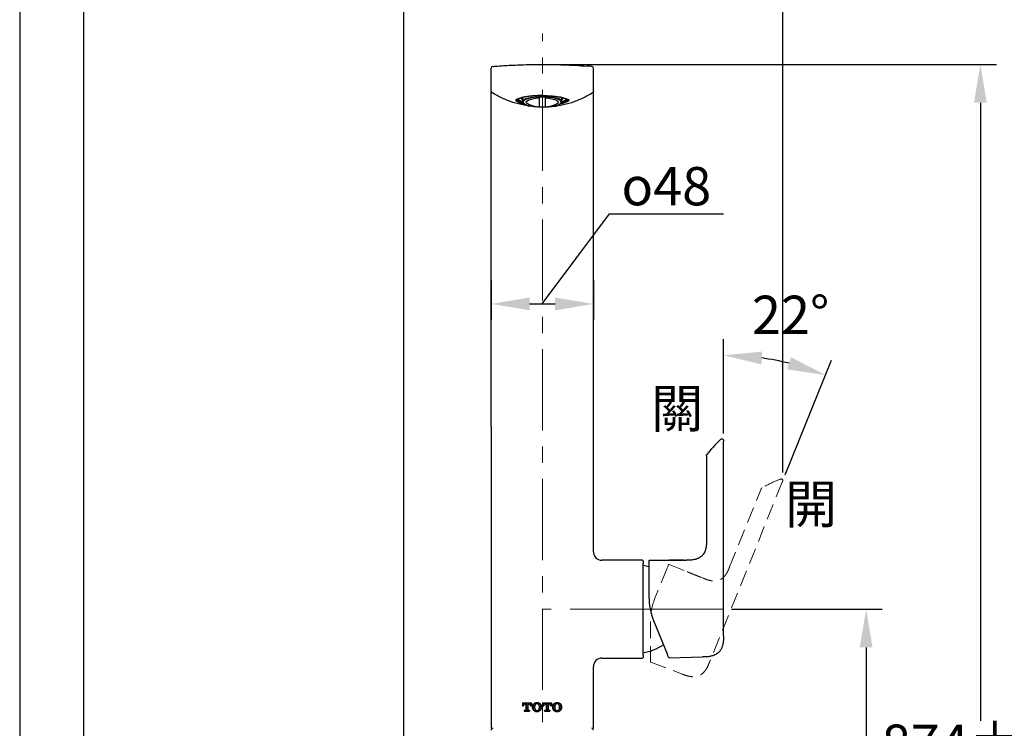
# Model space of a CAD drawing. Units: millimetres. Extents: x 0 to 210, y 0 to 297.
# Drawn here: x 0 to 77, y 141 to 197 of the extents above; entities that cross this region are included whole.
import ezdxf

# ---------------------------------------------------------------- set-up
doc = ezdxf.new("R2010")
doc.units = ezdxf.units.MM
doc.header["$PDMODE"] = 35
for name, pattern in [('AM_ISO08W050', [18, 12, -1.5, 3, -1.5]), ('CENTER', [50.8, 31.75, -6.35, 6.35, -6.35]), ('HIDDEN', [0.375, 0.25, -0.125])]:
    doc.linetypes.add(name, pattern=pattern)
for name, color, linetype, lineweight in [('AM_7', 4, 'AM_ISO08W050', 13), ('中心線', 2, 'CENTER', 18), ('標註線', 3, 'Continuous', 13)]:
    doc.layers.add(name, color=color, linetype=linetype, lineweight=lineweight)
doc.layers.add('繪圖線', color=7, linetype='Continuous')
doc.styles.get("Standard").update_dxf_attribs({"font": 'Microsoft JhengHei.ttf'})
doc.dimstyles.new('ISO-25', dxfattribs={"dimtxt": 3, "dimasz": 3, "dimexe": 1.25, "dimexo": 0.625, "dimtad": 1, "dimtih": 1, "dimtoh": 1, "dimdec": 0, "dimlfac": 6, "dimrnd": 0.9, "dimdsep": 46, "dimtxsty": 'Standard', "dimcen": 2.5, "dimclrd": 3, "dimclre": 3, "dimclrt": 2, "dimadec": 0, "dimazin": 2, "dimtfac": 1, "dimtdec": 0, "dimtmove": 1, "dimatfit": 3, "dimfxl": 0, "dimarcsym": 0})

# ---------------------------------------------------------------- blocks, each defined once
blk = doc.blocks.new('*D30')
at = {"layer": 'Defpoints', "color": 0}
for p in [(55.085, 150.741), (54.974, 86.223), (66.248, 86.223)]:
    blk.add_point(p, dxfattribs=at)
at = {"layer": '繪圖線', "color": 3, "lineweight": -2}
for p, q in [((55.71, 150.741), (67.498, 150.741)), ((66.248, 147.741), (66.248, 120.666)), ((66.248, 89.223), (66.248, 116.298)), ((55.599, 86.223), (67.498, 86.223))]:
    blk.add_line(p, q, dxfattribs=at)
at = {"layer": '繪圖線', "color": 3}
for points in [[(65.748, 147.741), (66.748, 147.741), (66.248, 150.741)], [(65.748, 89.223), (66.748, 89.223), (66.248, 86.223)]]:
    blk.add_solid(points, dxfattribs=at)
at = {"layer": '繪圖線', "color": 2, "insert": (67.756, 118.482), "char_height": 3, "attachment_point": 5}
blk.add_mtext('618±40', dxfattribs=at)
blk = doc.blocks.new('*D37')
at = {"layer": 'Defpoints', "color": 0}
for p in [(40.931, 193.407), (50.746, 86.223), (75.19, 86.223)]:
    blk.add_point(p, dxfattribs=at)
at = {"layer": '繪圖線', "color": 3, "lineweight": -2}
for p, q in [((41.556, 193.407), (76.44, 193.407)), ((75.19, 190.407), (75.19, 141.99)), ((75.19, 89.223), (75.19, 137.64)), ((51.371, 86.223), (76.44, 86.223))]:
    blk.add_line(p, q, dxfattribs=at)
at = {"layer": '繪圖線', "color": 3}
for points in [[(74.69, 190.407), (75.69, 190.407), (75.19, 193.407)], [(74.69, 89.223), (75.69, 89.223), (75.19, 86.223)]]:
    blk.add_solid(points, dxfattribs=at)
at = {"layer": '繪圖線', "color": 2, "insert": (75.19, 139.815), "char_height": 3, "attachment_point": 5}
blk.add_mtext('874%%p40', dxfattribs=at)
blk = doc.blocks.new('*D38')
at = {"layer": 'Defpoints', "color": 0}
for p in [(57.807, 170.452), (55.085, 163.865), (59.684, 160.686), (55.085, 148.66), (53.988, 146.587)]:
    blk.add_point(p, dxfattribs=at)
at = {"layer": '繪圖線', "color": 3, "lineweight": -2}
for p, q in [((55.085, 164.49), (55.085, 171.877)), ((59.918, 161.265), (63.541, 170.233))]:
    blk.add_line(p, q, dxfattribs=at)
blk.add_arc((55.085, 149.303), 21.324, 76.06752, 81.93248, dxfattribs=at)
at = {"layer": '繪圖線', "color": 3}
for points in [[(58.043, 169.917), (58.113, 170.914), (55.085, 170.627)], [(60.374, 170.475), (60.065, 169.524), (63.073, 169.074)]]:
    blk.add_solid(points, dxfattribs=at)
at = {"layer": '繪圖線', "color": 2, "insert": (60.34, 173.405), "char_height": 3, "attachment_point": 5}
blk.add_mtext('22°', dxfattribs=at)
blk = doc.blocks.new('*D42')
at = {"layer": 'Defpoints', "color": 0}
for p in [(36.902, 177.101), (44.902, 177.101), (44.902, 174.65)]:
    blk.add_point(p, dxfattribs=at)
at = {"layer": '繪圖線', "color": 3, "lineweight": -2}
for p, q in [((40.902, 174.65), (46.15, 181.697)), ((46.15, 181.697), (55.075, 181.697)), ((36.902, 176.476), (36.902, 173.4)), ((44.902, 176.476), (44.902, 173.4)), ((39.902, 174.65), (41.902, 174.65))]:
    blk.add_line(p, q, dxfattribs=at)
at = {"layer": '繪圖線', "color": 3}
for points in [[(39.902, 175.15), (39.902, 174.15), (36.902, 174.65)], [(41.902, 175.15), (41.902, 174.15), (44.902, 174.65)]]:
    blk.add_solid(points, dxfattribs=at)
at = {"layer": '繪圖線', "color": 2, "insert": (50.612, 183.872), "char_height": 3, "attachment_point": 5}
blk.add_mtext('{\\Famgdt|c0;o}48', dxfattribs=at)
blk = doc.blocks.new('*D43')
at = {"layer": 'Defpoints', "color": 0}
for p in [(30.069, 201.592), (59.72, 160.83), (30.069, 86.306)]:
    blk.add_point(p, dxfattribs=at)
at = {"layer": '繪圖線', "color": 3, "lineweight": -2}
for p, q in [((30.069, 86.931), (30.069, 202.842)), ((59.72, 161.455), (59.72, 202.842)), ((56.72, 201.592), (33.069, 201.592))]:
    blk.add_line(p, q, dxfattribs=at)
at = {"layer": '繪圖線', "color": 3}
for points in [[(33.069, 202.092), (33.069, 201.092), (30.069, 201.592)], [(56.72, 202.092), (56.72, 201.092), (59.72, 201.592)]]:
    blk.add_solid(points, dxfattribs=at)
at = {"layer": '繪圖線', "color": 2, "insert": (44.894, 203.776), "char_height": 3, "attachment_point": 5}
blk.add_mtext('178', dxfattribs=at)

msp = doc.modelspace()

# ---------------------------------------------------------------- linework, layer by layer
at = {"color": 0}
for p, q in [((36.902, 191.333), (36.902, 193.118)), ((44.902, 191.333), (44.902, 193.118)), ((36.902, 189.178), (36.902, 191.256)), ((44.902, 189.178), (44.902, 191.256)), ((39.336, 190.67), (39.36, 190.648)), ((39.36, 190.702), (39.36, 190.509)), ((39.417, 190.402), (39.465, 190.357)), ((40.685, 190.08), (40.685, 190.779)), ((41.119, 190.779), (41.119, 190.08)), ((42.339, 190.357), (42.387, 190.402)), ((42.444, 190.509), (42.444, 190.702)), ((42.444, 190.648), (42.467, 190.67)), ((36.902, 165.024), (36.902, 189.178)), ((44.902, 165.024), (44.902, 189.178)), ((36.902, 165.024), (36.902, 141.457)), ((44.902, 155.241), (44.902, 165.024)), ((55.085, 148.66), (55.085, 163.865)), ((53.752, 162.757), (53.752, 156.165)), ((48.735, 154.574), (45.569, 154.574)), ((48.785, 154.524), (48.785, 154.346)), ((48.785, 154.263), (48.785, 154.346)), ((48.785, 147.218), (48.785, 154.263)), ((49.252, 154.524), (49.252, 154.371)), ((49.252, 154.371), (49.252, 154.254)), ((49.252, 154.254), (49.252, 151.713)), ((49.302, 154.574), (50.802, 154.574)), ((50.852, 154.574), (51.385, 154.574)), ((51.385, 154.574), (51.919, 154.574)), ((51.969, 154.574), (52.161, 154.574)), ((49.616, 149.84), (50.667, 147.239)), ((48.785, 147.135), (48.785, 147.218)), ((45.569, 146.907), (48.735, 146.907)), ((48.785, 147.135), (48.785, 146.957)), ((50.822, 146.94), (53.453, 146.995)), ((44.902, 141.457), (44.902, 146.241))]:
    msp.add_line(p, q, dxfattribs=at)
at = {"color": 0, "linetype": 'Continuous'}
for p, q in [((39.355, 143.391), (39.355, 143.157)), ((39.355, 143.391), (40.046, 143.391)), ((39.415, 143.342), (39.465, 143.391)), ((39.525, 143.339), (39.577, 143.391)), ((39.635, 143.337), (39.689, 143.391)), ((39.745, 143.335), (39.801, 143.391)), ((39.855, 143.333), (39.914, 143.391)), ((39.965, 143.33), (40.026, 143.391)), ((40.046, 143.391), (40.046, 143.157)), ((40.256, 143.337), (40.229, 143.315)), ((40.286, 143.357), (40.256, 143.337)), ((40.317, 143.375), (40.286, 143.357)), ((40.295, 143.324), (40.363, 143.391)), ((40.35, 143.389), (40.317, 143.375)), ((40.383, 143.4), (40.35, 143.389)), ((40.418, 143.409), (40.383, 143.4)), ((40.406, 143.321), (40.473, 143.389)), ((40.453, 143.414), (40.418, 143.409)), ((40.489, 143.416), (40.453, 143.414)), ((40.489, 143.337), (40.47, 143.335)), ((40.525, 143.414), (40.489, 143.416)), ((40.508, 143.335), (40.489, 143.337)), ((40.56, 143.409), (40.525, 143.414)), ((40.527, 143.331), (40.583, 143.386)), ((40.595, 143.4), (40.56, 143.409)), ((40.628, 143.389), (40.595, 143.4)), ((40.626, 143.317), (40.676, 143.367)), ((40.661, 143.375), (40.628, 143.389)), ((40.692, 143.357), (40.661, 143.375)), ((40.722, 143.337), (40.692, 143.357)), ((40.749, 143.315), (40.722, 143.337)), ((40.931, 143.391), (40.931, 143.157)), ((40.931, 143.391), (41.623, 143.391)), ((40.956, 143.31), (41.023, 143.377)), ((41.066, 143.308), (41.133, 143.375)), ((41.182, 143.312), (41.243, 143.373)), ((41.286, 143.303), (41.353, 143.371)), ((41.407, 143.312), (41.463, 143.369)), ((41.506, 143.299), (41.573, 143.366)), ((41.623, 143.391), (41.623, 143.157)), ((41.833, 143.337), (41.805, 143.315)), ((41.862, 143.357), (41.833, 143.337)), ((41.836, 143.292), (41.903, 143.36)), ((41.894, 143.375), (41.862, 143.357)), ((41.926, 143.389), (41.894, 143.375)), ((41.96, 143.4), (41.926, 143.389)), ((41.946, 143.29), (42.013, 143.357)), ((41.995, 143.409), (41.96, 143.4)), ((42.03, 143.414), (41.995, 143.409)), ((42.066, 143.416), (42.03, 143.414)), ((42.066, 143.337), (42.047, 143.335)), ((42.053, 143.398), (42.071, 143.415)), ((42.101, 143.414), (42.066, 143.416)), ((42.085, 143.335), (42.066, 143.337)), ((42.099, 143.332), (42.123, 143.355)), ((42.137, 143.409), (42.101, 143.414)), ((42.171, 143.4), (42.137, 143.409)), ((42.163, 143.395), (42.169, 143.401)), ((42.205, 143.389), (42.171, 143.4)), ((42.174, 143.294), (42.233, 143.353)), ((42.238, 143.375), (42.205, 143.389)), ((42.269, 143.357), (42.238, 143.375)), ((42.298, 143.337), (42.269, 143.357)), ((42.326, 143.315), (42.298, 143.337)), ((39.355, 143.281), (39.375, 143.301)), ((39.355, 143.169), (39.377, 143.191)), ((39.355, 143.157), (39.433, 143.157)), ((39.418, 143.232), (39.485, 143.299)), ((39.434, 143.196), (39.433, 143.182)), ((39.433, 143.182), (39.433, 143.157)), ((39.436, 143.209), (39.434, 143.196)), ((39.44, 143.223), (39.436, 143.209)), ((39.444, 143.235), (39.44, 143.223)), ((39.451, 143.247), (39.444, 143.235)), ((39.458, 143.259), (39.451, 143.247)), ((39.467, 143.269), (39.458, 143.259)), ((39.476, 143.279), (39.467, 143.269)), ((39.487, 143.288), (39.476, 143.279)), ((39.498, 143.295), (39.487, 143.288)), ((39.492, 142.819), (39.574, 142.819)), ((39.492, 142.819), (39.492, 142.741)), ((39.492, 142.745), (39.496, 142.749)), ((39.492, 142.741), (39.909, 142.741)), ((39.51, 143.301), (39.498, 143.295)), ((39.523, 143.306), (39.51, 143.301)), ((39.536, 143.31), (39.523, 143.306)), ((39.55, 143.312), (39.536, 143.31)), ((39.537, 142.789), (39.566, 142.819)), ((39.563, 143.312), (39.55, 143.312)), ((39.563, 143.312), (39.622, 143.312)), ((39.574, 142.819), (39.579, 142.819)), ((39.579, 142.819), (39.584, 142.82)), ((39.584, 142.82), (39.589, 142.821)), ((39.589, 142.821), (39.594, 142.823)), ((39.594, 142.823), (39.598, 142.826)), ((39.598, 142.826), (39.602, 142.828)), ((39.6, 142.741), (39.606, 142.747)), ((39.602, 142.828), (39.606, 142.832)), ((39.606, 142.832), (39.61, 142.835)), ((39.61, 142.835), (39.613, 142.839)), ((39.613, 142.839), (39.616, 142.843)), ((39.616, 142.843), (39.618, 142.848)), ((39.618, 142.848), (39.62, 142.853)), ((39.62, 142.853), (39.621, 142.857)), ((39.621, 142.857), (39.622, 142.862)), ((39.622, 143.312), (39.622, 142.867)), ((39.622, 142.862), (39.622, 142.867)), ((39.638, 143.227), (39.705, 143.294)), ((39.64, 143.117), (39.707, 143.184)), ((39.642, 143.007), (39.71, 143.074)), ((39.644, 142.897), (39.712, 142.964)), ((39.647, 142.787), (39.714, 142.854)), ((39.713, 142.741), (39.716, 142.744)), ((39.748, 143.225), (39.779, 143.256)), ((39.75, 143.115), (39.779, 143.144)), ((39.752, 143.005), (39.779, 143.032)), ((39.754, 142.895), (39.779, 142.919)), ((39.757, 142.785), (39.799, 142.827)), ((39.779, 143.312), (39.779, 142.867)), ((39.779, 143.312), (39.838, 143.312)), ((39.779, 142.867), (39.779, 142.862)), ((39.779, 142.862), (39.78, 142.857)), ((39.78, 142.857), (39.781, 142.853)), ((39.781, 142.853), (39.783, 142.848)), ((39.783, 142.848), (39.785, 142.843)), ((39.785, 142.843), (39.788, 142.839)), ((39.788, 142.839), (39.791, 142.835)), ((39.791, 142.835), (39.795, 142.832)), ((39.795, 142.832), (39.799, 142.828)), ((39.799, 142.828), (39.803, 142.826)), ((39.803, 142.826), (39.808, 142.823)), ((39.808, 142.823), (39.812, 142.821)), ((39.812, 142.821), (39.817, 142.82)), ((39.817, 142.82), (39.822, 142.819)), ((39.822, 142.819), (39.827, 142.819)), ((39.825, 142.741), (39.826, 142.742)), ((39.827, 142.819), (39.909, 142.819)), ((39.852, 143.312), (39.838, 143.312)), ((39.865, 143.31), (39.852, 143.312)), ((39.878, 143.306), (39.865, 143.31)), ((39.867, 142.783), (39.903, 142.819)), ((39.891, 143.301), (39.878, 143.306)), ((39.903, 143.295), (39.891, 143.301)), ((39.915, 143.288), (39.903, 143.295)), ((39.909, 142.819), (39.909, 142.741)), ((39.925, 143.279), (39.915, 143.288)), ((39.92, 143.285), (39.925, 143.29)), ((39.935, 143.269), (39.925, 143.279)), ((39.943, 143.259), (39.935, 143.269)), ((39.951, 143.247), (39.943, 143.259)), ((39.957, 143.235), (39.951, 143.247)), ((39.962, 143.223), (39.957, 143.235)), ((39.965, 143.209), (39.962, 143.223)), ((39.967, 143.196), (39.965, 143.209)), ((39.968, 143.182), (39.967, 143.196)), ((39.968, 143.22), (40.035, 143.288)), ((39.968, 143.182), (39.968, 143.157)), ((39.968, 143.157), (40.046, 143.157)), ((40.017, 143.157), (40.037, 143.178)), ((40.118, 143.101), (40.116, 143.066)), ((40.116, 143.066), (40.118, 143.03)), ((40.117, 143.033), (40.15, 143.065)), ((40.124, 143.136), (40.118, 143.101)), ((40.118, 143.03), (40.124, 142.995)), ((40.133, 143.17), (40.124, 143.136)), ((40.124, 142.995), (40.133, 142.961)), ((40.13, 143.159), (40.147, 143.175)), ((40.146, 143.203), (40.133, 143.17)), ((40.133, 142.961), (40.146, 142.928)), ((40.139, 142.943), (40.152, 142.955)), ((40.162, 143.235), (40.146, 143.203)), ((40.146, 142.928), (40.162, 142.897)), ((40.182, 143.264), (40.162, 143.235)), ((40.162, 142.897), (40.182, 142.867)), ((40.205, 143.291), (40.182, 143.264)), ((40.182, 142.867), (40.205, 142.84)), ((40.188, 143.216), (40.255, 143.283)), ((40.19, 143.106), (40.257, 143.173)), ((40.192, 142.996), (40.26, 143.063)), ((40.194, 142.886), (40.262, 142.953)), ((40.23, 143.316), (40.205, 143.291)), ((40.205, 142.84), (40.23, 142.815)), ((40.229, 142.817), (40.256, 142.794)), ((40.233, 142.813), (40.264, 142.843)), ((40.256, 142.794), (40.286, 142.774)), ((40.286, 142.774), (40.317, 142.757)), ((40.298, 143.214), (40.365, 143.281)), ((40.3, 143.104), (40.302, 143.106)), ((40.302, 143.105), (40.3, 143.066)), ((40.3, 143.066), (40.302, 143.027)), ((40.307, 143.144), (40.302, 143.105)), ((40.302, 143.027), (40.307, 142.988)), ((40.302, 142.994), (40.305, 142.996)), ((40.304, 142.884), (40.33, 142.909)), ((40.316, 143.182), (40.307, 143.144)), ((40.307, 142.988), (40.316, 142.949)), ((40.307, 142.774), (40.374, 142.841)), ((40.328, 143.219), (40.316, 143.182)), ((40.316, 142.949), (40.328, 142.912)), ((40.317, 142.757), (40.35, 142.743)), ((40.336, 143.237), (40.328, 143.219)), ((40.328, 142.912), (40.336, 142.895)), ((40.345, 143.254), (40.336, 143.237)), ((40.336, 142.895), (40.345, 142.878)), ((40.356, 143.269), (40.345, 143.254)), ((40.345, 142.878), (40.356, 142.862)), ((40.35, 142.743), (40.383, 142.731)), ((40.369, 143.283), (40.356, 143.269)), ((40.356, 142.862), (40.369, 142.848)), ((40.383, 143.296), (40.369, 143.283)), ((40.369, 142.848), (40.383, 142.835)), ((40.399, 143.308), (40.383, 143.296)), ((40.383, 142.835), (40.399, 142.824)), ((40.383, 142.731), (40.418, 142.723)), ((40.415, 143.317), (40.399, 143.308)), ((40.399, 142.824), (40.415, 142.814)), ((40.433, 143.325), (40.415, 143.317)), ((40.415, 142.814), (40.433, 142.806)), ((40.417, 142.771), (40.447, 142.801)), ((40.418, 142.723), (40.453, 142.718)), ((40.451, 143.331), (40.433, 143.325)), ((40.433, 142.806), (40.451, 142.8)), ((40.47, 143.335), (40.451, 143.331)), ((40.451, 142.8), (40.47, 142.796)), ((40.453, 142.718), (40.489, 142.716)), ((40.47, 142.796), (40.489, 142.794)), ((40.475, 142.717), (40.486, 142.729)), ((40.489, 142.794), (40.508, 142.796)), ((40.489, 142.716), (40.525, 142.718)), ((40.527, 143.331), (40.508, 143.335)), ((40.508, 142.796), (40.527, 142.8)), ((40.525, 142.718), (40.56, 142.723)), ((40.545, 143.325), (40.527, 143.331)), ((40.527, 142.769), (40.583, 142.826)), ((40.527, 142.8), (40.545, 142.806)), ((40.563, 143.317), (40.545, 143.325)), ((40.545, 142.806), (40.563, 142.814)), ((40.56, 142.723), (40.595, 142.731)), ((40.579, 143.308), (40.563, 143.317)), ((40.563, 142.814), (40.579, 142.824)), ((40.595, 143.296), (40.579, 143.308)), ((40.579, 142.824), (40.595, 142.835)), ((40.609, 143.283), (40.595, 143.296)), ((40.595, 142.835), (40.609, 142.848)), ((40.595, 142.731), (40.628, 142.743)), ((40.622, 143.269), (40.609, 143.283)), ((40.609, 142.848), (40.622, 142.862)), ((40.633, 143.254), (40.622, 143.269)), ((40.622, 142.862), (40.633, 142.878)), ((40.628, 142.743), (40.661, 142.757)), ((40.642, 143.237), (40.633, 143.254)), ((40.633, 142.878), (40.642, 142.895)), ((40.635, 142.877), (40.702, 142.944)), ((40.637, 142.767), (40.704, 142.834)), ((40.65, 143.219), (40.642, 143.237)), ((40.642, 142.895), (40.65, 142.912)), ((40.647, 143.226), (40.695, 143.274)), ((40.662, 143.182), (40.65, 143.219)), ((40.65, 142.912), (40.662, 142.949)), ((40.661, 142.757), (40.692, 142.774)), ((40.671, 143.144), (40.662, 143.182)), ((40.662, 142.949), (40.671, 142.988)), ((40.676, 143.105), (40.671, 143.144)), ((40.671, 142.988), (40.676, 143.027)), ((40.673, 143.14), (40.697, 143.164)), ((40.678, 143.066), (40.676, 143.105)), ((40.676, 143.027), (40.678, 143.066)), ((40.676, 143.031), (40.7, 143.054)), ((40.692, 142.774), (40.722, 142.794)), ((40.722, 142.794), (40.749, 142.817)), ((40.736, 143.315), (40.742, 143.321)), ((40.738, 143.205), (40.797, 143.264)), ((40.74, 143.095), (40.807, 143.162)), ((40.742, 142.985), (40.81, 143.052)), ((40.745, 142.875), (40.812, 142.942)), ((40.773, 143.291), (40.748, 143.316)), ((40.748, 142.815), (40.773, 142.84)), ((40.796, 143.264), (40.773, 143.291)), ((40.773, 142.84), (40.796, 142.867)), ((40.816, 143.235), (40.796, 143.264)), ((40.796, 142.867), (40.816, 142.897)), ((40.832, 143.203), (40.816, 143.235)), ((40.816, 142.897), (40.832, 142.928)), ((40.845, 143.17), (40.832, 143.203)), ((40.832, 142.928), (40.845, 142.961)), ((40.854, 143.136), (40.845, 143.17)), ((40.845, 142.961), (40.854, 142.995)), ((40.85, 143.092), (40.86, 143.103)), ((40.86, 143.101), (40.854, 143.136)), ((40.854, 142.995), (40.86, 143.03)), ((40.861, 143.066), (40.86, 143.101)), ((40.86, 143.03), (40.861, 143.066)), ((40.931, 143.157), (41.01, 143.157)), ((40.958, 143.2), (41.025, 143.267)), ((41.011, 143.196), (41.01, 143.182)), ((41.01, 143.182), (41.01, 143.157)), ((41.013, 143.209), (41.011, 143.196)), ((41.016, 143.223), (41.013, 143.209)), ((41.021, 143.235), (41.016, 143.223)), ((41.027, 143.247), (41.021, 143.235)), ((41.035, 143.259), (41.027, 143.247)), ((41.043, 143.269), (41.035, 143.259)), ((41.053, 143.279), (41.043, 143.269)), ((41.063, 143.288), (41.053, 143.279)), ((41.075, 143.295), (41.063, 143.288)), ((41.069, 142.819), (41.151, 142.819)), ((41.069, 142.819), (41.069, 142.741)), ((41.069, 142.741), (41.486, 142.741)), ((41.087, 143.301), (41.075, 143.295)), ((41.077, 142.758), (41.138, 142.819)), ((41.1, 143.306), (41.087, 143.301)), ((41.113, 143.31), (41.1, 143.306)), ((41.126, 143.312), (41.113, 143.31)), ((41.14, 143.312), (41.126, 143.312)), ((41.14, 143.312), (41.199, 143.312)), ((41.151, 142.819), (41.156, 142.819)), ((41.156, 142.819), (41.161, 142.82)), ((41.161, 142.82), (41.166, 142.821)), ((41.166, 142.821), (41.17, 142.823)), ((41.17, 142.823), (41.175, 142.826)), ((41.175, 142.826), (41.179, 142.828)), ((41.179, 142.828), (41.183, 142.832)), ((41.183, 142.832), (41.187, 142.835)), ((41.187, 142.835), (41.19, 142.839)), ((41.187, 142.756), (41.254, 142.823)), ((41.19, 142.839), (41.193, 142.843)), ((41.193, 142.843), (41.195, 142.848)), ((41.195, 142.848), (41.197, 142.853)), ((41.197, 142.853), (41.198, 142.857)), ((41.198, 142.857), (41.199, 142.862)), ((41.199, 143.312), (41.199, 142.867)), ((41.199, 143.217), (41.245, 143.263)), ((41.199, 143.105), (41.247, 143.153)), ((41.199, 142.992), (41.25, 143.043)), ((41.199, 142.88), (41.252, 142.933)), ((41.199, 142.862), (41.199, 142.867)), ((41.288, 143.193), (41.355, 143.261)), ((41.29, 143.083), (41.356, 143.149)), ((41.292, 142.973), (41.356, 143.037)), ((41.295, 142.863), (41.356, 142.924)), ((41.297, 142.753), (41.364, 142.821)), ((41.356, 143.312), (41.356, 142.867)), ((41.356, 143.312), (41.415, 143.312)), ((41.356, 142.867), (41.356, 142.862)), ((41.356, 142.862), (41.357, 142.857)), ((41.357, 142.857), (41.358, 142.853)), ((41.358, 142.853), (41.36, 142.848)), ((41.36, 142.848), (41.362, 142.843)), ((41.362, 142.843), (41.365, 142.839)), ((41.365, 142.839), (41.368, 142.835)), ((41.368, 142.835), (41.372, 142.832)), ((41.372, 142.832), (41.376, 142.828)), ((41.376, 142.828), (41.38, 142.826)), ((41.38, 142.826), (41.384, 142.823)), ((41.384, 142.823), (41.389, 142.821)), ((41.389, 142.821), (41.394, 142.82)), ((41.394, 142.82), (41.399, 142.819)), ((41.399, 142.819), (41.404, 142.819)), ((41.404, 142.819), (41.486, 142.819)), ((41.407, 142.751), (41.474, 142.818)), ((41.428, 143.312), (41.415, 143.312)), ((41.442, 143.31), (41.428, 143.312)), ((41.455, 143.306), (41.442, 143.31)), ((41.468, 143.301), (41.455, 143.306)), ((41.48, 143.295), (41.468, 143.301)), ((41.491, 143.288), (41.48, 143.295)), ((41.486, 142.819), (41.486, 142.741)), ((41.502, 143.279), (41.491, 143.288)), ((41.511, 143.269), (41.502, 143.279)), ((41.52, 143.259), (41.511, 143.269)), ((41.527, 143.247), (41.52, 143.259)), ((41.534, 143.235), (41.527, 143.247)), ((41.538, 143.223), (41.534, 143.235)), ((41.542, 143.209), (41.538, 143.223)), ((41.54, 143.221), (41.575, 143.256)), ((41.544, 143.196), (41.542, 143.209)), ((41.545, 143.182), (41.544, 143.196)), ((41.545, 143.182), (41.545, 143.157)), ((41.545, 143.157), (41.623, 143.157)), ((41.616, 143.297), (41.623, 143.304)), ((41.618, 143.187), (41.623, 143.192)), ((41.695, 143.101), (41.693, 143.066)), ((41.693, 143.066), (41.695, 143.03)), ((41.701, 143.136), (41.695, 143.101)), ((41.695, 143.03), (41.701, 142.995)), ((41.71, 143.17), (41.701, 143.136)), ((41.701, 142.995), (41.71, 142.961)), ((41.723, 143.203), (41.71, 143.17)), ((41.71, 142.961), (41.723, 142.928)), ((41.739, 143.235), (41.723, 143.203)), ((41.723, 142.928), (41.739, 142.897)), ((41.728, 143.184), (41.795, 143.252)), ((41.73, 143.074), (41.797, 143.142)), ((41.732, 142.964), (41.8, 143.032)), ((41.759, 143.264), (41.739, 143.235)), ((41.739, 142.897), (41.759, 142.867)), ((41.753, 142.873), (41.802, 142.922)), ((41.781, 143.291), (41.759, 143.264)), ((41.759, 142.867), (41.781, 142.84)), ((41.807, 143.316), (41.781, 143.291)), ((41.781, 142.84), (41.807, 142.815)), ((41.805, 142.817), (41.833, 142.794)), ((41.833, 142.794), (41.862, 142.774)), ((41.838, 143.182), (41.905, 143.25)), ((41.84, 143.072), (41.879, 143.111)), ((41.842, 142.962), (41.881, 143.001)), ((41.845, 142.852), (41.905, 142.912)), ((41.862, 142.774), (41.894, 142.757)), ((41.872, 142.768), (41.914, 142.809)), ((41.878, 143.105), (41.876, 143.066)), ((41.876, 143.066), (41.878, 143.027)), ((41.884, 143.144), (41.878, 143.105)), ((41.878, 143.027), (41.884, 142.988)), ((41.892, 143.182), (41.884, 143.144)), ((41.884, 142.988), (41.892, 142.949)), ((41.905, 143.219), (41.892, 143.182)), ((41.892, 142.949), (41.905, 142.912)), ((41.894, 142.757), (41.926, 142.743)), ((41.912, 143.237), (41.905, 143.219)), ((41.905, 142.912), (41.912, 142.895)), ((41.922, 143.254), (41.912, 143.237)), ((41.912, 142.895), (41.922, 142.878)), ((41.933, 143.269), (41.922, 143.254)), ((41.922, 142.878), (41.933, 142.862)), ((41.926, 142.743), (41.96, 142.731)), ((41.946, 143.283), (41.933, 143.269)), ((41.933, 142.862), (41.946, 142.848)), ((41.96, 143.296), (41.946, 143.283)), ((41.946, 142.848), (41.96, 142.835)), ((41.957, 142.74), (42.019, 142.802)), ((41.976, 143.308), (41.96, 143.296)), ((41.96, 142.835), (41.976, 142.824)), ((41.96, 142.731), (41.995, 142.723)), ((41.992, 143.317), (41.976, 143.308)), ((41.976, 142.824), (41.992, 142.814)), ((42.01, 143.325), (41.992, 143.317)), ((41.992, 142.814), (42.01, 142.806)), ((41.995, 142.723), (42.03, 142.718)), ((42.028, 143.331), (42.01, 143.325)), ((42.01, 142.806), (42.028, 142.8)), ((42.047, 143.335), (42.028, 143.331)), ((42.028, 142.8), (42.047, 142.796)), ((42.03, 142.718), (42.066, 142.716)), ((42.047, 142.796), (42.066, 142.794)), ((42.066, 142.794), (42.085, 142.796)), ((42.066, 142.716), (42.101, 142.718)), ((42.067, 142.738), (42.134, 142.805)), ((42.103, 143.331), (42.085, 143.335)), ((42.085, 142.796), (42.103, 142.8)), ((42.101, 142.718), (42.137, 142.723)), ((42.122, 143.325), (42.103, 143.331)), ((42.103, 142.8), (42.122, 142.806)), ((42.139, 143.317), (42.122, 143.325)), ((42.122, 142.806), (42.139, 142.814)), ((42.137, 142.723), (42.171, 142.731)), ((42.156, 143.308), (42.139, 143.317)), ((42.139, 142.814), (42.156, 142.824)), ((42.171, 143.296), (42.156, 143.308)), ((42.156, 142.824), (42.171, 142.835)), ((42.185, 143.283), (42.171, 143.296)), ((42.171, 142.835), (42.185, 142.848)), ((42.171, 142.731), (42.205, 142.743)), ((42.177, 142.735), (42.244, 142.803)), ((42.198, 143.269), (42.185, 143.283)), ((42.185, 142.848), (42.198, 142.862)), ((42.209, 143.254), (42.198, 143.269)), ((42.198, 142.862), (42.209, 142.878)), ((42.205, 142.743), (42.238, 142.757)), ((42.219, 143.237), (42.209, 143.254)), ((42.209, 142.878), (42.219, 142.895)), ((42.211, 142.882), (42.242, 142.913)), ((42.227, 143.219), (42.219, 143.237)), ((42.219, 142.895), (42.227, 142.912)), ((42.222, 143.229), (42.235, 143.243)), ((42.239, 143.182), (42.227, 143.219)), ((42.227, 142.912), (42.239, 142.949)), ((42.238, 142.757), (42.269, 142.774)), ((42.248, 143.144), (42.239, 143.182)), ((42.239, 142.949), (42.248, 142.988)), ((42.253, 143.105), (42.248, 143.144)), ((42.248, 142.988), (42.253, 143.027)), ((42.255, 143.066), (42.253, 143.105)), ((42.253, 143.027), (42.255, 143.066)), ((42.269, 142.774), (42.298, 142.794)), ((42.276, 143.283), (42.316, 143.323)), ((42.278, 143.173), (42.345, 143.241)), ((42.28, 143.063), (42.347, 143.131)), ((42.282, 142.953), (42.35, 143.021)), ((42.285, 142.843), (42.352, 142.911)), ((42.298, 142.794), (42.326, 142.817)), ((42.35, 143.291), (42.325, 143.316)), ((42.325, 142.815), (42.35, 142.84)), ((42.373, 143.264), (42.35, 143.291)), ((42.35, 142.84), (42.373, 142.867)), ((42.392, 143.235), (42.373, 143.264)), ((42.373, 142.867), (42.392, 142.897)), ((42.388, 143.171), (42.412, 143.195)), ((42.39, 143.061), (42.437, 143.108)), ((42.408, 143.203), (42.392, 143.235)), ((42.392, 142.951), (42.427, 142.986)), ((42.392, 142.897), (42.408, 142.928)), ((42.421, 143.17), (42.408, 143.203)), ((42.408, 142.928), (42.421, 142.961)), ((42.431, 143.136), (42.421, 143.17)), ((42.421, 142.961), (42.431, 142.995)), ((42.436, 143.101), (42.431, 143.136)), ((42.431, 142.995), (42.436, 143.03)), ((42.438, 143.066), (42.436, 143.101)), ((42.436, 143.03), (42.438, 143.066))]:
    msp.add_line(p, q, dxfattribs=at)
msp.add_lwpolyline([(0, 0), (210, 0), (210, 297), (0, 297)], close=True)
at = {"lineweight": 30}
msp.add_lwpolyline([(5, 5), (205, 5), (205, 292), (5, 292)], close=True, dxfattribs=at)
msp.add_lwpolyline([(5, 5), (205, 5), (205, 292), (5, 292)], close=True, dxfattribs=at)
at = {"color": 0, "flags": 128}
for points in [[(39.336, 190.67), (39.284, 190.742), (39.28, 190.81)], [(39.417, 190.402), (39.39, 190.431), (39.36, 190.509), (39.39, 190.587), (39.478, 190.661), (39.62, 190.73), (39.812, 190.791), (40.045, 190.841), (40.312, 190.877), (40.601, 190.9), (40.902, 190.908), (41.203, 190.9), (41.492, 190.877), (41.758, 190.841), (41.992, 190.791), (42.184, 190.73), (42.326, 190.661), (42.414, 190.587), (42.444, 190.509)], [(39.467, 190.848), (39.39, 190.78), (39.36, 190.702)], [(42.363, 190.383), (42.394, 190.46), (42.363, 190.538), (42.273, 190.613), (42.126, 190.681), (41.93, 190.74), (41.691, 190.788), (41.42, 190.823), (41.128, 190.842), (40.826, 190.846), (40.528, 190.834), (40.245, 190.807), (39.989, 190.766), (39.77, 190.712), (39.598, 190.648), (39.479, 190.576), (39.418, 190.5), (39.418, 190.421), (39.479, 190.345), (39.598, 190.273), (39.77, 190.209), (39.989, 190.155), (40.245, 190.114), (40.528, 190.087), (40.826, 190.075), (41.128, 190.079), (41.42, 190.098), (41.691, 190.133), (41.93, 190.181), (42.126, 190.24), (42.273, 190.308), (42.363, 190.383)], [(39.826, 190.296), (39.785, 190.315), (39.686, 190.386), (39.652, 190.46), (39.686, 190.535), (39.785, 190.606), (39.944, 190.668), (40.156, 190.72), (40.407, 190.758), (40.685, 190.779)], [(41.119, 190.779), (41.397, 190.758), (41.648, 190.72), (41.859, 190.668), (42.019, 190.606), (42.118, 190.535), (42.152, 190.46), (42.118, 190.386), (42.019, 190.315), (41.978, 190.296)], [(42.444, 190.702), (42.414, 190.78), (42.339, 190.846)], [(42.444, 190.509), (42.414, 190.431), (42.387, 190.402)], [(42.527, 190.782), (42.497, 190.703), (42.467, 190.67)], [(49.259, 154.05), (49.032, 154.108), (48.785, 154.157)], [(50.667, 147.239), (50.682, 147.201), (50.696, 147.167), (50.702, 147.152), (50.706, 147.141), (50.71, 147.132), (50.713, 147.124)], [(50.713, 147.124), (50.739, 147.06), (50.758, 147.013), (50.771, 146.982), (50.775, 146.971)]]:
    msp.add_lwpolyline(points, dxfattribs=at)
at = {"color": 0}
for centre, radius, start, end in [((37.035, 193.118), 0.133, 94.62482, 180), ((44.769, 193.118), 0.133, 359.99926, 85.37571), ((39.618, 191.532), 1.145, 228.82382, 259.66761), ((39.574, 191.328), 0.903, 224.42174, 257.48227), ((39.544, 191.156), 0.69, 218.75321, 254.71834), ((39.544, 191.156), 0.69, 218.74049, 254.72019), ((42.146, 191.619), 1.238, 281.41572, 309.64427), ((42.265, 191.265), 0.833, 281.05344, 316.84133), ((42.311, 191.079), 0.603, 282.53955, 323.86882), ((42.311, 191.078), 0.603, 282.53655, 323.88198), ((40.902, 192.755), 2.685, 246.37824, 265.37121), ((40.902, 192.755), 2.685, 274.62881, 293.62176), ((61.697, 156.74), 10, 133.57775, 142.28229), ((45.569, 155.241), 0.667, 179.99989, 269.99999), ((48.735, 154.524), 0.05, 359.99823, 90.00364), ((49.302, 154.524), 0.05, 89.99657, 180.00147), ((54.252, 151.713), 5, 180.00002, 201.99997), ((48.098, 151.434), 4.167, 279.49053, 303.21096), ((45.569, 146.241), 0.667, 90.00001, 180.00011), ((48.735, 146.957), 0.05, 269.99636, 0.00177), ((50.821, 146.99), 0.05, 202.00097, 271.19442), ((36.952, 141.457), 0.05, 180.00176, 269.99824), ((37.035, 141.274), 0.133, 89.99952, 180.00021), ((44.769, 141.274), 0.133, 359.9991, 90.00096), ((44.852, 141.457), 0.05, 270.00143, 359.99946)]:
    msp.add_arc(centre, radius, start, end, dxfattribs=at)
for points, knots in [([(37.024, 193.251), (37.045, 193.253), (37.107, 193.258), (37.215, 193.266), (37.32, 193.274), (37.384, 193.279), (37.402, 193.28)], [0, 0, 0, 0, 0.167281, 0.490594, 0.855727, 1, 1, 1, 1]), ([(37.402, 193.28), (37.602, 193.294), (38.012, 193.322), (38.641, 193.356), (39.295, 193.382), (39.896, 193.398), (40.433, 193.406), (41.024, 193.409), (41.737, 193.403), (42.604, 193.38), (43.492, 193.341), (44.101, 193.3), (44.402, 193.28)], [0, 0, 0, 0, 0.086058, 0.175682, 0.269787, 0.366432, 0.432966, 0.500002, 0.619236, 0.738506, 0.871097, 1, 1, 1, 1]), ([(44.779, 193.251), (44.758, 193.253), (44.697, 193.258), (44.589, 193.266), (44.484, 193.274), (44.42, 193.279), (44.402, 193.28)], [0, 0, 0, 0, 0.16728, 0.490595, 0.855728, 1, 1, 1, 1]), ([(36.902, 191.314), (36.903, 191.303), (36.904, 191.281), (36.918, 191.249), (36.937, 191.221), (36.955, 191.208), (36.965, 191.201)], [0, 0, 0, 0, 0.249983, 0.499984, 0.749992, 1, 1, 1, 1]), ([(39.477, 190.212), (39.183, 190.28), (38.595, 190.417), (37.75, 190.75), (37.226, 191.051), (36.965, 191.201)], [0, 0, 0, 0, 0.333334, 0.666667, 1, 1, 1, 1]), ([(36.965, 191.201), (36.966, 191.197), (36.971, 191.179), (36.976, 191.161), (36.98, 191.147)], [0, 0, 0, 0, 0.245871, 1, 1, 1, 1]), ([(42.327, 190.212), (42.621, 190.28), (43.208, 190.417), (44.054, 190.75), (44.577, 191.051), (44.839, 191.201)], [0, 0, 0, 0, 0.333333, 0.666667, 1, 1, 1, 1]), ([(44.839, 191.201), (44.838, 191.197), (44.832, 191.179), (44.827, 191.161), (44.824, 191.147)], [0, 0, 0, 0, 0.245871, 1, 1, 1, 1]), ([(44.902, 191.314), (44.901, 191.303), (44.899, 191.281), (44.886, 191.249), (44.866, 191.221), (44.848, 191.208), (44.839, 191.201)], [0, 0, 0, 0, 0.249982, 0.499985, 0.749993, 1, 1, 1, 1]), ([(40.902, 190.967), (40.787, 190.966), (40.557, 190.964), (40.222, 190.945), (39.903, 190.915), (39.656, 190.881), (39.474, 190.847), (39.354, 190.821), (39.243, 190.793), (39.125, 190.756), (39.005, 190.718), (38.903, 190.68), (38.826, 190.649), (38.815, 190.578), (38.893, 190.528), (38.997, 190.469), (39.163, 190.404), (39.37, 190.337), (39.529, 190.292), (39.617, 190.274), (39.621, 190.273)], [0, 0, 0, 0, 0.113727, 0.227606, 0.332237, 0.430838, 0.474521, 0.515443, 0.552809, 0.58694, 0.638454, 0.675816, 0.698896, 0.713014, 0.737091, 0.779868, 0.836875, 0.911098, 0.995997, 1, 1, 1, 1]), ([(40.902, 190.967), (40.959, 190.967), (41.074, 190.966), (41.247, 190.962), (41.419, 190.954), (41.587, 190.943), (41.75, 190.93), (41.905, 190.913), (42.056, 190.894), (42.198, 190.872), (42.33, 190.847), (42.45, 190.821), (42.56, 190.793), (42.656, 190.764), (42.757, 190.728), (42.843, 190.704), (42.914, 190.676), (42.955, 190.655), (42.989, 190.626), (42.982, 190.589), (42.961, 190.564), (42.926, 190.537), (42.877, 190.507), (42.815, 190.476), (42.74, 190.443), (42.653, 190.41), (42.553, 190.375), (42.442, 190.34), (42.314, 190.304), (42.222, 190.284), (42.171, 190.272)], [0, 0, 0, 0, 0.056588, 0.113194, 0.170253, 0.226539, 0.279346, 0.330682, 0.380885, 0.428825, 0.4723, 0.513029, 0.550218, 0.584188, 0.611676, 0.655896, 0.672658, 0.68589, 0.702873, 0.710145, 0.720218, 0.734284, 0.753171, 0.776896, 0.803214, 0.833646, 0.86861, 0.907528, 0.948184, 1, 1, 1, 1]), ([(40.406, 190.098), (40.333, 190.101), (40.02, 190.112), (39.713, 190.169), (39.477, 190.212)], [0, 0, 0, 0, 0.234857, 1, 1, 1, 1]), ([(41.32, 190.094), (41.419, 190.098), (41.757, 190.109), (42.091, 190.169), (42.327, 190.212)], [0, 0, 0, 0, 0.2938881, 1, 1, 1, 1]), ([(54.804, 163.984), (54.816, 163.995), (54.839, 164.018), (54.873, 164.044), (54.905, 164.063), (54.936, 164.077), (54.969, 164.084), (55.001, 164.08), (55.029, 164.066), (55.049, 164.043), (55.063, 164.017), (55.073, 163.989), (55.08, 163.96), (55.085, 163.917), (55.085, 163.885), (55.085, 163.863)], [0, 0, 0, 0, 0.103667, 0.207944, 0.272416, 0.33788, 0.419603, 0.480842, 0.542434, 0.613862, 0.671172, 0.729958, 0.796235, 0.863228, 1, 1, 1, 1]), ([(53.752, 162.756), (53.752, 162.765), (53.752, 162.788), (53.761, 162.824), (53.778, 162.846), (53.787, 162.858)], [0, 0, 0, 0, 0.251959, 0.621012, 1, 1, 1, 1]), ([(53.752, 156.165), (53.752, 156.115), (53.752, 156.015), (53.748, 155.868), (53.736, 155.725), (53.717, 155.586), (53.687, 155.446), (53.643, 155.304), (53.581, 155.162), (53.508, 155.045), (53.435, 154.956), (53.369, 154.89), (53.296, 154.83), (53.217, 154.778), (53.135, 154.734), (53.051, 154.696), (52.963, 154.665), (52.875, 154.639), (52.729, 154.606), (52.552, 154.583), (52.342, 154.574), (52.221, 154.574), (52.161, 154.574)], [0, 0, 0, 0, 0.056599, 0.113228, 0.166044, 0.219037, 0.272815, 0.326999, 0.387115, 0.448106, 0.482618, 0.517467, 0.553384, 0.589656, 0.624099, 0.658958, 0.694003, 0.729396, 0.762706, 0.863304, 0.931586, 1, 1, 1, 1]), ([(51.969, 154.574), (51.968, 154.574), (51.965, 154.574), (51.959, 154.574), (51.949, 154.574), (51.935, 154.574), (51.908, 154.573), (51.876, 154.573), (51.84, 154.573), (51.795, 154.572), (51.746, 154.572), (51.694, 154.571), (51.652, 154.571), (51.607, 154.571), (51.561, 154.571), (51.514, 154.57), (51.449, 154.57), (51.384, 154.57), (51.318, 154.57), (51.254, 154.57), (51.192, 154.571), (51.131, 154.571), (51.075, 154.571), (51.022, 154.572), (50.972, 154.572), (50.939, 154.572), (50.909, 154.573), (50.883, 154.573), (50.86, 154.573), (50.84, 154.574), (50.825, 154.574), (50.814, 154.574), (50.806, 154.574), (50.803, 154.574), (50.802, 154.574)], [0, 0, 0, 0, 0.001715, 0.006895, 0.01573, 0.028184, 0.043497, 0.084211, 0.109557, 0.136741, 0.199567, 0.234948, 0.270942, 0.308772, 0.348797, 0.390227, 0.430967, 0.515069, 0.557871, 0.598766, 0.679632, 0.718982, 0.755424, 0.823947, 0.855414, 0.883297, 0.908718, 0.931754, 0.951789, 0.967967, 0.981012, 0.990886, 0.997227, 1, 1, 1, 1]), ([(55.085, 148.661), (55.085, 148.6), (55.085, 148.478), (55.078, 148.31), (55.064, 148.165), (55.045, 148.043), (55.022, 147.936), (54.985, 147.806), (54.938, 147.684), (54.876, 147.57), (54.823, 147.488), (54.762, 147.412), (54.692, 147.341), (54.597, 147.263), (54.473, 147.185), (54.325, 147.119), (54.176, 147.072), (54.028, 147.039), (53.878, 147.017), (53.731, 147.004), (53.589, 146.998), (53.499, 146.996), (53.453, 146.995)], [0, 0, 0, 0, 0.066869, 0.133801, 0.184432, 0.226782, 0.269276, 0.304565, 0.37555, 0.411605, 0.446973, 0.482654, 0.51887, 0.555825, 0.617111, 0.679053, 0.733546, 0.788487, 0.844454, 0.900643, 0.950307, 1, 1, 1, 1])]:
    msp.add_open_spline(points, degree=3, knots=knots, dxfattribs=at)
at = {"layer": 'AM_7', "color": 0}
msp.add_line((55.085, 150.741), (40.921, 150.741), dxfattribs=at)
at = {"layer": '中心線', "ltscale": 0.2}
msp.add_line((40.921, 73.306), (40.921, 195.825), dxfattribs=at)
at = {"layer": '繪圖線', "color": 6, "linetype": 'HIDDEN', "lineweight": 0, "ltscale": 5}
for p, q in [((59.684, 160.686), (53.988, 146.587)), ((55.563, 154.046), (58.033, 160.158)), ((50.776, 154.21), (50.719, 154.068)), ((50.841, 154.238), (52.232, 153.676)), ((50.675, 153.96), (49.723, 151.603)), ((50.719, 154.068), (50.675, 153.96)), ((53.268, 153.257), (52.279, 153.657)), ((53.314, 153.239), (53.492, 153.167)), ((49.359, 149.73), (49.359, 146.925)), ((49.391, 146.59), (51.851, 145.655))]:
    msp.add_line(p, q, dxfattribs=at)
at = {"layer": '繪圖線', "color": 6, "linetype": 'HIDDEN', "lineweight": 0, "ltscale": 5, "flags": 128}
for points in [[(49.359, 146.925), (49.359, 146.885), (49.359, 146.848), (49.359, 146.832), (49.359, 146.819), (49.359, 146.81), (49.359, 146.801)], [(49.359, 146.801), (49.359, 146.732), (49.359, 146.682), (49.359, 146.662), (49.359, 146.648), (49.359, 146.64), (49.359, 146.637)]]:
    msp.add_lwpolyline(points, dxfattribs=at)
at = {"layer": '繪圖線', "color": 6, "linetype": 'HIDDEN', "lineweight": 0, "ltscale": 5}
for centre, radius, start, end in [((63.145, 151.603), 10, 111.57775, 120.28229), ((50.823, 154.191), 0.05, 67.99657, 158.00147), ((54.359, 149.73), 5, 158.00002, 179.99997), ((49.409, 146.637), 0.05, 180.00097, 249.19442)]:
    msp.add_arc(centre, radius, start, end, dxfattribs=at)
for points, knots in [([(59.468, 160.902), (59.483, 160.908), (59.513, 160.92), (59.555, 160.931), (59.592, 160.937), (59.625, 160.938), (59.658, 160.932), (59.687, 160.917), (59.708, 160.893), (59.717, 160.864), (59.721, 160.834), (59.719, 160.805), (59.715, 160.775), (59.704, 160.734), (59.692, 160.704), (59.684, 160.684)], [0, 0, 0, 0, 0.103667, 0.207944, 0.272416, 0.33788, 0.419603, 0.480842, 0.542434, 0.613862, 0.671172, 0.729958, 0.796235, 0.863228, 1, 1, 1, 1]), ([(58.032, 160.156), (58.036, 160.165), (58.044, 160.186), (58.067, 160.217), (58.091, 160.231), (58.103, 160.238)], [0, 0, 0, 0, 0.251959, 0.621012, 1, 1, 1, 1]), ([(53.314, 153.239), (53.311, 153.24), (53.301, 153.244), (53.279, 153.252), (53.242, 153.267), (53.191, 153.287), (53.129, 153.311), (53.057, 153.34), (52.976, 153.372), (52.89, 153.406), (52.8, 153.442), (52.71, 153.478), (52.622, 153.515), (52.538, 153.549), (52.46, 153.581), (52.392, 153.609), (52.334, 153.633), (52.289, 153.652), (52.257, 153.665), (52.24, 153.673), (52.233, 153.675), (52.232, 153.676)], [0, 0, 0, 0, 0.006895, 0.028184, 0.06208, 0.109557, 0.166633, 0.234948, 0.308772, 0.390227, 0.472468, 0.557871, 0.639259, 0.718982, 0.790349, 0.855414, 0.908718, 0.951789, 0.981012, 0.997227, 1, 1, 1, 1]), ([(55.563, 154.046), (55.545, 153.999), (55.507, 153.907), (55.448, 153.772), (55.384, 153.644), (55.314, 153.522), (55.234, 153.404), (55.14, 153.289), (55.029, 153.18), (54.918, 153.099), (54.817, 153.043), (54.731, 153.007), (54.64, 152.979), (54.548, 152.96), (54.455, 152.95), (54.363, 152.946), (54.27, 152.95), (54.179, 152.959), (54.031, 152.983), (53.858, 153.029), (53.66, 153.099), (53.548, 153.144), (53.492, 153.167)], [0, 0, 0, 0, 0.056599, 0.113228, 0.166044, 0.219037, 0.272815, 0.326999, 0.387115, 0.448106, 0.482618, 0.517467, 0.553384, 0.589656, 0.624099, 0.658958, 0.694003, 0.729396, 0.762706, 0.863304, 0.931586, 1, 1, 1, 1]), ([(53.989, 146.589), (53.966, 146.532), (53.92, 146.419), (53.851, 146.266), (53.783, 146.137), (53.72, 146.031), (53.659, 145.94), (53.575, 145.833), (53.486, 145.738), (53.386, 145.655), (53.306, 145.6), (53.221, 145.552), (53.129, 145.512), (53.012, 145.475), (52.868, 145.45), (52.706, 145.444), (52.55, 145.456), (52.401, 145.48), (52.253, 145.516), (52.112, 145.56), (51.978, 145.607), (51.894, 145.639), (51.851, 145.655)], [0, 0, 0, 0, 0.066869, 0.133801, 0.184432, 0.226782, 0.269276, 0.304565, 0.37555, 0.411605, 0.446973, 0.482654, 0.51887, 0.555825, 0.617111, 0.679053, 0.733546, 0.788487, 0.844454, 0.900643, 0.950307, 1, 1, 1, 1])]:
    msp.add_open_spline(points, degree=3, knots=knots, dxfattribs=at)

# ---------------------------------------------------------------- texts
at = {"layer": '標註線', "char_height": 3, "attachment_point": 3}
for s, insert in [('關', (53.508, 167.959)), ('開', (63.983, 160.466))]:
    msp.add_mtext_dynamic_manual_height_columns(s, width=22.14909, gutter_width=75, heights=[0], dxfattribs=dict(at, insert=insert))

# ---------------------------------------------------------------- dimensions: what is measured, and where the dimension line sits
at = {"layer": '繪圖線'}
dim = msp.add_linear_dim(base=(30.069, 201.592), p1=(59.72, 160.83), p2=(30.069, 86.306), dimstyle='ISO-25', dxfattribs=at)
dim.commit()
dim.dimension.update_dxf_attribs({"geometry": '*D43', "text_midpoint": (44.894, 203.776)})
dim = msp.add_linear_dim(base=(75.19, 86.223), p1=(40.931, 193.407), p2=(50.746, 86.223), angle=90, text='874%%p40', dimstyle='ISO-25', dxfattribs=at)
dim.commit()
dim.dimension.update_dxf_attribs({"geometry": '*D37', "text_midpoint": (75.19, 139.815)})
dim = msp.add_linear_dim(base=(44.902, 174.65), p1=(36.902, 177.101), p2=(44.902, 177.101), text='{\\Famgdt|c0;o}<>', dimstyle='ISO-25', dxfattribs=at)
dim.commit()
dim.dimension.update_dxf_attribs({"geometry": '*D42', "text_midpoint": (46.775, 181.697), "dimtype": 160})
dim = msp.add_angular_dim_2l(base=(57.807, 170.452), line1=((55.085, 148.66), (55.085, 163.865)), line2=((59.684, 160.686), (53.988, 146.587)), dimstyle='ISO-25', override={"dimtmove": 2}, dxfattribs=at)
dim.commit()
dim.dimension.update_dxf_attribs({"geometry": '*D38', "text_midpoint": (60.34, 173.405), "dimtype": 162})
dim = msp.add_linear_dim(base=(66.248, 86.223), p1=(55.085, 150.741), p2=(54.974, 86.223), angle=90, text='618±40', dimstyle='ISO-25', dxfattribs=at)
dim.commit()
dim.dimension.update_dxf_attribs({"geometry": '*D30', "text_midpoint": (67.756, 118.482), "dimtype": 160})

doc.saveas('drawing.dxf')
